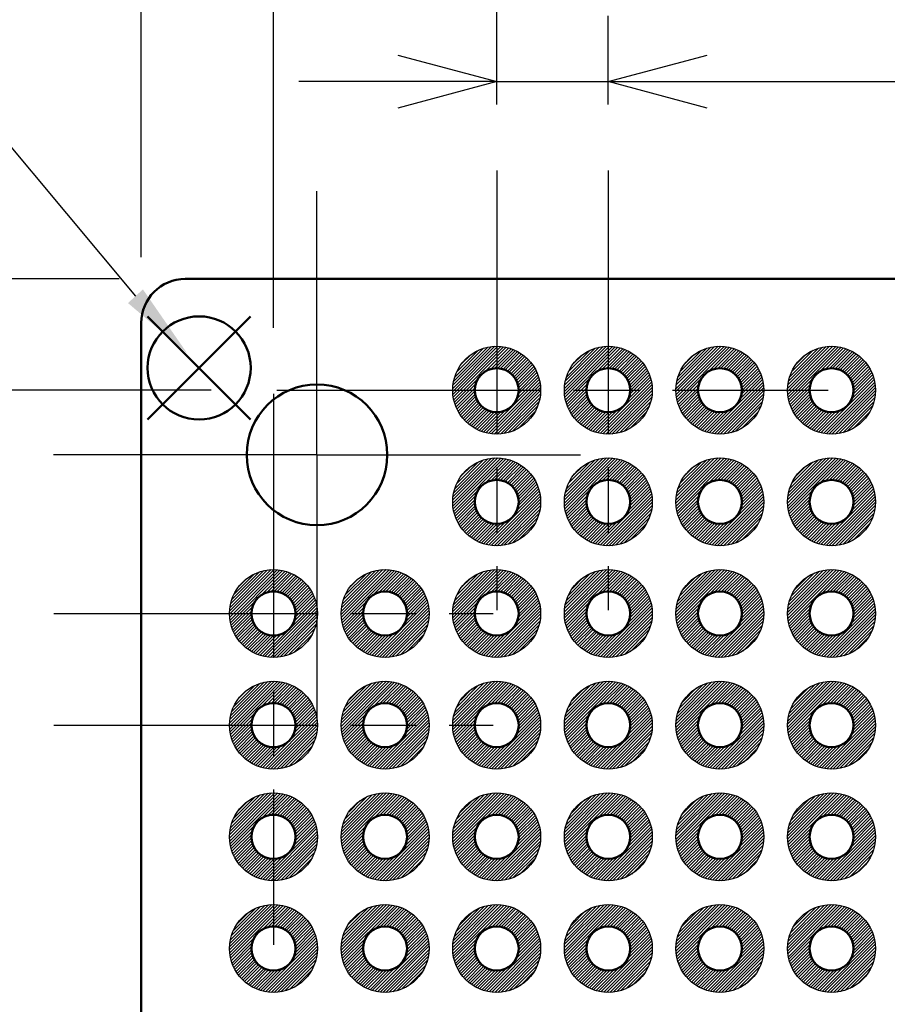
# Model space of a CAD drawing. Units: millimetres. Extents: x 230 to 633, y 92 to 372.
# Drawn here: x 333 to 353, y 298 to 320 of the extents above; entities that cross this region are included whole.
import ezdxf

# ---------------------------------------------------------------- set-up
doc = ezdxf.new("R2010")
doc.units = ezdxf.units.MM
doc.linetypes.add('AM_ISO08W050', pattern=[18, 12, -1.5, 3, -1.5])
doc.linetypes.add('AM_ISO08W050x2', pattern=[9, 6, -0.75, 1.5, -0.75])
doc.layers.add('AM_12', color=7, linetype='Continuous', lineweight=50, plot=False)
for name, color, linetype, lineweight in [('AM_5', 3, 'Continuous', 25), ('AM_7', 4, 'AM_ISO08W050', 25), ('基板', 7, 'Continuous', 50), ('ﾊﾝﾀﾞ', 8, 'Continuous', 25)]:
    doc.layers.add(name, color=color, linetype=linetype, lineweight=lineweight)
doc.styles.get("Standard").update_dxf_attribs({"font": 'ISOCP.SHX', "bigfont": 'EXTFONT.SHX'})
doc.dimstyles.new('AM_ISO$0', dxfattribs={"dimtxt": 3.5, "dimasz": 2.5, "dimexe": 1, "dimexo": 1, "dimgap": 1.5, "dimtad": 1, "dimdsep": 46, "dimtxsty": 'STANDARD', "dimblk": 'OPEN30', "dimcen": 0, "dimclrd": 3, "dimclre": 3, "dimclrt": 2, "dimadec": 0, "dimazin": 2, "dimtp": 0.1, "dimtm": 0.1, "dimtfac": 0.71, "dimtmove": 0, "dimatfit": 3, "dimldrblk": 'OPEN30', "dimfxl": 1, "dimlwd": -1, "dimlwe": -1, "dimarcsym": 0})
pattern_1 = [(45, (-942.320934, -443.61959), (-0.035355339, 0.035355339), [])]

# ---------------------------------------------------------------- blocks, each defined once
blk = doc.blocks.new('_Open30')
at = {"color": 0, "linetype": 'ByBlock', "lineweight": -2}
for p, q in [((-1, 0.2679), (0, 0)), ((0, 0), (-1, -0.2679)), ((0, 0), (-1, 0))]:
    blk.add_line(p, q, dxfattribs=at)
blk = doc.blocks.new('*D46')
at = {"layer": 'AM_5', "color": 3}
for p, q in [((344.062, 318.446), (344.062, 320.466)), ((346.602, 318.446), (346.602, 320.466)), ((341.812, 318.966), (339.562, 318.966)), ((344.062, 318.966), (346.602, 318.966)), ((348.852, 318.966), (369.045, 318.966))]:
    blk.add_line(p, q, dxfattribs=at)
at = {"layer": 'Defpoints', "color": 0}
for p in [(346.602, 318.966), (344.062, 316.946), (346.602, 316.946)]:
    blk.add_point(p, dxfattribs=at)
at = {"layer": 'AM_5', "color": 3, "xscale": 2.25, "yscale": 2.25, "zscale": 2.25}
blk.add_blockref('_Open30', (344.062, 318.966), dxfattribs=at)
at = {"layer": 'AM_5', "color": 3, "xscale": 2.25, "yscale": 2.25, "zscale": 2.25, "rotation": 180}
blk.add_blockref('_Open30', (346.602, 318.966), dxfattribs=at)
at = {"layer": 'AM_5', "color": 2, "insert": (362.622, 323.091), "char_height": 3.75, "attachment_point": 5}
blk.add_mtext('2.54', dxfattribs=at)
blk = doc.blocks.new('*D33')
at = {"layer": 'AM_5', "color": 3}
for p, q in [((344.062, 318.446), (344.062, 331.012)), ((427.882, 318.446), (427.882, 331.012)), ((346.312, 329.512), (425.632, 329.512))]:
    blk.add_line(p, q, dxfattribs=at)
at = {"layer": 'Defpoints', "color": 0}
for p in [(427.882, 329.512), (344.062, 316.946), (427.882, 316.946)]:
    blk.add_point(p, dxfattribs=at)
at = {"layer": 'AM_5', "color": 3, "xscale": 2.25, "yscale": 2.25, "zscale": 2.25, "rotation": 180}
blk.add_blockref('_Open30', (344.062, 329.512), dxfattribs=at)
at = {"layer": 'AM_5', "color": 3, "xscale": 2.25, "yscale": 2.25, "zscale": 2.25}
blk.add_blockref('_Open30', (427.882, 329.512), dxfattribs=at)
at = {"layer": 'AM_5', "color": 2, "insert": (388.753, 333.638), "char_height": 3.75, "attachment_point": 5}
blk.add_mtext('83.82', dxfattribs=at)
blk = doc.blocks.new('*D34')
at = {"layer": 'AM_5', "color": 3}
for p, q in [((338.982, 313.366), (338.982, 341.129)), ((432.962, 313.366), (432.962, 341.129)), ((341.232, 339.629), (430.712, 339.629))]:
    blk.add_line(p, q, dxfattribs=at)
at = {"layer": 'Defpoints', "color": 0}
for p in [(432.962, 339.629), (338.982, 311.866), (432.962, 311.866)]:
    blk.add_point(p, dxfattribs=at)
at = {"layer": 'AM_5', "color": 3, "xscale": 2.25, "yscale": 2.25, "zscale": 2.25, "rotation": 180}
blk.add_blockref('_Open30', (338.982, 339.629), dxfattribs=at)
at = {"layer": 'AM_5', "color": 3, "xscale": 2.25, "yscale": 2.25, "zscale": 2.25}
blk.add_blockref('_Open30', (432.962, 339.629), dxfattribs=at)
at = {"layer": 'AM_5', "color": 2, "insert": (389.251, 343.754), "char_height": 3.75, "attachment_point": 5}
blk.add_mtext('93.98', dxfattribs=at)
blk = doc.blocks.new('*D35')
at = {"layer": 'AM_5', "color": 3}
for p, q in [((335.972, 314.976), (335.972, 351.079)), ((435.972, 314.976), (435.972, 351.079)), ((338.222, 349.579), (433.722, 349.579))]:
    blk.add_line(p, q, dxfattribs=at)
at = {"layer": 'Defpoints', "color": 0}
for p in [(435.972, 349.579), (335.972, 313.476), (435.972, 313.476)]:
    blk.add_point(p, dxfattribs=at)
at = {"layer": 'AM_5', "color": 3, "xscale": 2.25, "yscale": 2.25, "zscale": 2.25, "rotation": 180}
blk.add_blockref('_Open30', (335.972, 349.579), dxfattribs=at)
at = {"layer": 'AM_5', "color": 3, "xscale": 2.25, "yscale": 2.25, "zscale": 2.25}
blk.add_blockref('_Open30', (435.972, 349.579), dxfattribs=at)
at = {"layer": 'AM_5', "color": 2, "insert": (387.426, 353.704), "char_height": 3.75, "attachment_point": 5}
blk.add_mtext('100', dxfattribs=at)
blk = doc.blocks.new('*D37')
at = {"layer": 'AM_5', "color": 3}
for p, q in [((327.837, 309.116), (327.837, 311.366)), ((332.482, 306.866), (326.337, 306.866)), ((327.837, 306.866), (327.837, 304.326)), ((332.482, 304.326), (326.337, 304.326)), ((327.837, 302.076), (327.837, 286.981))]:
    blk.add_line(p, q, dxfattribs=at)
at = {"layer": 'Defpoints', "color": 0}
for p in [(333.982, 306.866), (327.837, 304.326), (333.982, 304.326)]:
    blk.add_point(p, dxfattribs=at)
at = {"layer": 'AM_5', "color": 3, "xscale": 2.25, "yscale": 2.25, "zscale": 2.25}
for p, rotation in [((327.837, 306.866), 270), ((327.837, 304.326), 90)]:
    blk.add_blockref('_Open30', p, dxfattribs=dict(at, rotation=rotation))
at = {"layer": 'AM_5', "color": 2, "insert": (323.712, 293.404), "char_height": 3.75, "attachment_point": 5, "rotation": 90}
blk.add_mtext('2.54', dxfattribs=at)
blk = doc.blocks.new('*D38')
at = {"layer": 'AM_5', "color": 3}
for p, q in [((332.482, 306.866), (311.337, 306.866)), ((312.837, 304.616), (312.837, 164.336)), ((337.482, 162.086), (311.337, 162.086))]:
    blk.add_line(p, q, dxfattribs=at)
at = {"layer": 'Defpoints', "color": 0}
for p in [(333.982, 306.866), (312.837, 162.086), (338.982, 162.086)]:
    blk.add_point(p, dxfattribs=at)
at = {"layer": 'AM_5', "color": 3, "xscale": 2.25, "yscale": 2.25, "zscale": 2.25}
for p, rotation in [((312.837, 306.866), 90), ((312.837, 162.086), 270)]:
    blk.add_blockref('_Open30', p, dxfattribs=dict(at, rotation=rotation))
at = {"layer": 'AM_5', "color": 2, "insert": (308.712, 234.476), "char_height": 3.75, "attachment_point": 5, "rotation": 90}
blk.add_mtext('144.78', dxfattribs=at)
blk = doc.blocks.new('*D39')
at = {"layer": 'AM_5', "color": 3}
for p, q in [((337.562, 311.946), (296.337, 311.946)), ((297.837, 309.696), (297.837, 159.256)), ((342.562, 157.006), (296.337, 157.006))]:
    blk.add_line(p, q, dxfattribs=at)
at = {"layer": 'Defpoints', "color": 0}
for p in [(339.062, 311.946), (297.837, 157.006), (344.062, 157.006)]:
    blk.add_point(p, dxfattribs=at)
at = {"layer": 'AM_5', "color": 3, "xscale": 2.25, "yscale": 2.25, "zscale": 2.25}
for p, rotation in [((297.837, 311.946), 90), ((297.837, 157.006), 270)]:
    blk.add_blockref('_Open30', p, dxfattribs=dict(at, rotation=rotation))
at = {"layer": 'AM_5', "color": 2, "insert": (293.712, 234.476), "char_height": 3.75, "attachment_point": 5, "rotation": 90}
blk.add_mtext('154.94', dxfattribs=at)
blk = doc.blocks.new('*D40')
at = {"layer": 'AM_5', "color": 3}
for p, q in [((335.472, 314.476), (281.337, 314.476)), ((282.837, 312.226), (282.837, 156.726)), ((335.472, 154.476), (281.337, 154.476))]:
    blk.add_line(p, q, dxfattribs=at)
at = {"layer": 'Defpoints', "color": 0}
for p in [(336.972, 314.476), (282.837, 154.476), (336.972, 154.476)]:
    blk.add_point(p, dxfattribs=at)
at = {"layer": 'AM_5', "color": 3, "xscale": 2.25, "yscale": 2.25, "zscale": 2.25}
for p, rotation in [((282.837, 314.476), 90), ((282.837, 154.476), 270)]:
    blk.add_blockref('_Open30', p, dxfattribs=dict(at, rotation=rotation))
at = {"layer": 'AM_5', "color": 2, "insert": (278.712, 234.476), "char_height": 3.75, "attachment_point": 5, "rotation": 90}
blk.add_mtext('160', dxfattribs=at)
blk = doc.blocks.new('*S49')
at = {"layer": 'AM_12', "color": 4}
for p, q in [((336.117, 311.28), (338.462, 313.625)), ((336.117, 313.625), (338.462, 311.28))]:
    blk.add_line(p, q, dxfattribs=at)
blk.add_circle((337.29, 312.453), 1.173, dxfattribs=at)

msp = doc.modelspace()

# ---------------------------------------------------------------- hatches: boundary and pattern name
at = {"layer": 'ﾊﾝﾀﾞ'}
h = msp.add_hatch(dxfattribs=at)
h.set_pattern_fill('_U', color=8, scale=0.05, angle=45, style=0, pattern_type=0)
h.set_pattern_definition([(45, (-942.320934, -438.53959), (-0.035355339, 0.035355339), [])])
edge = h.paths.add_edge_path()
edge.add_arc((344.062, 311.946), 1, 65.7938, 348.5408, ccw=False)
edge.add_arc((344.062, 311.946), 1, 348.5408, 425.7938, ccw=False)
edge = h.paths.add_edge_path(flags=16)
edge.add_arc((344.062, 311.946), 0.5, 528.5408, 785.7938)
edge.add_arc((344.062, 311.946), 0.5, 425.7938, 528.5408)
h = msp.add_hatch(dxfattribs=at)
h.set_pattern_fill('_U', color=8, scale=0.05, angle=45, style=0, pattern_type=0)
h.set_pattern_definition([(45, (-939.780934, -438.53959), (-0.035355339, 0.035355339), [])])
edge = h.paths.add_edge_path()
edge.add_arc((346.602, 311.946), 1, 65.7938, 348.5408, ccw=False)
edge.add_arc((346.602, 311.946), 1, 348.5408, 425.7938, ccw=False)
edge = h.paths.add_edge_path(flags=16)
edge.add_arc((346.602, 311.946), 0.5, 528.5408, 785.7938)
edge.add_arc((346.602, 311.946), 0.5, 425.7938, 528.5408)
h = msp.add_hatch(dxfattribs=at)
h.set_pattern_fill('_U', color=8, scale=0.05, angle=45, style=0, pattern_type=0)
h.set_pattern_definition([(45, (-937.240934, -438.53959), (-0.035355339, 0.035355339), [])])
edge = h.paths.add_edge_path()
edge.add_arc((349.142, 311.946), 1, 65.7938, 348.5408, ccw=False)
edge.add_arc((349.142, 311.946), 1, 348.5408, 425.7938, ccw=False)
edge = h.paths.add_edge_path(flags=16)
edge.add_arc((349.142, 311.946), 0.5, 528.5408, 785.7938)
edge.add_arc((349.142, 311.946), 0.5, 425.7938, 528.5408)
h = msp.add_hatch(dxfattribs=at)
h.set_pattern_fill('_U', color=8, scale=0.05, angle=45, style=0, pattern_type=0)
h.set_pattern_definition([(45, (-934.700934, -438.53959), (-0.035355339, 0.035355339), [])])
edge = h.paths.add_edge_path()
edge.add_arc((351.682, 311.946), 1, 65.7938, 348.5408, ccw=False)
edge.add_arc((351.682, 311.946), 1, 348.5408, 425.7938, ccw=False)
edge = h.paths.add_edge_path(flags=16)
edge.add_arc((351.682, 311.946), 0.5, 528.5408, 785.7938)
edge.add_arc((351.682, 311.946), 0.5, 425.7938, 528.5408)
h = msp.add_hatch(dxfattribs=at)
h.set_pattern_fill('_U', color=8, scale=0.05, angle=45, style=0, pattern_type=0)
h.set_pattern_definition([(45, (-942.320934, -441.07959), (-0.035355339, 0.035355339), [])])
edge = h.paths.add_edge_path()
edge.add_arc((344.062, 309.406), 1, 65.7938, 348.5408, ccw=False)
edge.add_arc((344.062, 309.406), 1, 348.5408, 425.7938, ccw=False)
edge = h.paths.add_edge_path(flags=16)
edge.add_arc((344.062, 309.406), 0.5, 528.5408, 785.7938)
edge.add_arc((344.062, 309.406), 0.5, 425.7938, 528.5408)
h = msp.add_hatch(dxfattribs=at)
h.set_pattern_fill('_U', color=8, scale=0.05, angle=45, style=0, pattern_type=0)
h.set_pattern_definition([(45, (-939.780934, -441.07959), (-0.035355339, 0.035355339), [])])
edge = h.paths.add_edge_path()
edge.add_arc((346.602, 309.406), 1, 65.7938, 348.5408, ccw=False)
edge.add_arc((346.602, 309.406), 1, 348.5408, 425.7938, ccw=False)
edge = h.paths.add_edge_path(flags=16)
edge.add_arc((346.602, 309.406), 0.5, 528.5408, 785.7938)
edge.add_arc((346.602, 309.406), 0.5, 425.7938, 528.5408)
h = msp.add_hatch(dxfattribs=at)
h.set_pattern_fill('_U', color=8, scale=0.05, angle=45, style=0, pattern_type=0)
h.set_pattern_definition([(45, (-937.240934, -441.07959), (-0.035355339, 0.035355339), [])])
edge = h.paths.add_edge_path()
edge.add_arc((349.142, 309.406), 1, 65.7938, 348.5408, ccw=False)
edge.add_arc((349.142, 309.406), 1, 348.5408, 425.7938, ccw=False)
edge = h.paths.add_edge_path(flags=16)
edge.add_arc((349.142, 309.406), 0.5, 528.5408, 785.7938)
edge.add_arc((349.142, 309.406), 0.5, 425.7938, 528.5408)
h = msp.add_hatch(dxfattribs=at)
h.set_pattern_fill('_U', color=8, scale=0.05, angle=45, style=0, pattern_type=0)
h.set_pattern_definition([(45, (-934.700934, -441.07959), (-0.035355339, 0.035355339), [])])
edge = h.paths.add_edge_path()
edge.add_arc((351.682, 309.406), 1, 65.7938, 348.5408, ccw=False)
edge.add_arc((351.682, 309.406), 1, 348.5408, 425.7938, ccw=False)
edge = h.paths.add_edge_path(flags=16)
edge.add_arc((351.682, 309.406), 0.5, 528.5408, 785.7938)
edge.add_arc((351.682, 309.406), 0.5, 425.7938, 528.5408)
h = msp.add_hatch(dxfattribs=at)
h.set_pattern_fill('_U', color=8, scale=0.05, angle=45, style=0, pattern_type=0)
h.set_pattern_definition(pattern_1)
edge = h.paths.add_edge_path()
edge.add_arc((338.982, 306.866), 1, 65.7938, 348.5408, ccw=False)
edge.add_arc((338.982, 306.866), 1, 348.5408, 425.7938, ccw=False)
edge = h.paths.add_edge_path(flags=16)
edge.add_arc((338.982, 306.866), 0.5, 528.5408, 785.7938)
edge.add_arc((338.982, 306.866), 0.5, 425.7938, 528.5408)
h = msp.add_hatch(dxfattribs=at)
h.set_pattern_fill('_U', color=8, scale=0.05, angle=45, style=0, pattern_type=0)
h.set_pattern_definition(pattern_1)
edge = h.paths.add_edge_path()
edge.add_arc((341.522, 306.866), 1, 65.7938, 348.5408, ccw=False)
edge.add_arc((341.522, 306.866), 1, 348.5408, 425.7938, ccw=False)
edge = h.paths.add_edge_path(flags=16)
edge.add_arc((341.522, 306.866), 0.5, 528.5408, 785.7938)
edge.add_arc((341.522, 306.866), 0.5, 425.7938, 528.5408)
h = msp.add_hatch(dxfattribs=at)
h.set_pattern_fill('_U', color=8, scale=0.05, angle=45, style=0, pattern_type=0)
h.set_pattern_definition(pattern_1)
edge = h.paths.add_edge_path()
edge.add_arc((344.062, 306.866), 1, 65.7938, 348.5408, ccw=False)
edge.add_arc((344.062, 306.866), 1, 348.5408, 425.7938, ccw=False)
edge = h.paths.add_edge_path(flags=16)
edge.add_arc((344.062, 306.866), 0.5, 528.5408, 785.7938)
edge.add_arc((344.062, 306.866), 0.5, 425.7938, 528.5408)
h = msp.add_hatch(dxfattribs=at)
h.set_pattern_fill('_U', color=8, scale=0.05, angle=45, style=0, pattern_type=0)
h.set_pattern_definition(pattern_1)
edge = h.paths.add_edge_path()
edge.add_arc((346.602, 306.866), 1, 65.7938, 348.5408, ccw=False)
edge.add_arc((346.602, 306.866), 1, 348.5408, 425.7938, ccw=False)
edge = h.paths.add_edge_path(flags=16)
edge.add_arc((346.602, 306.866), 0.5, 528.5408, 785.7938)
edge.add_arc((346.602, 306.866), 0.5, 425.7938, 528.5408)
h = msp.add_hatch(dxfattribs=at)
h.set_pattern_fill('_U', color=8, scale=0.05, angle=45, style=0, pattern_type=0)
h.set_pattern_definition(pattern_1)
edge = h.paths.add_edge_path()
edge.add_arc((349.142, 306.866), 1, 65.7938, 348.5408, ccw=False)
edge.add_arc((349.142, 306.866), 1, 348.5408, 425.7938, ccw=False)
edge = h.paths.add_edge_path(flags=16)
edge.add_arc((349.142, 306.866), 0.5, 528.5408, 785.7938)
edge.add_arc((349.142, 306.866), 0.5, 425.7938, 528.5408)
h = msp.add_hatch(dxfattribs=at)
h.set_pattern_fill('_U', color=8, scale=0.05, angle=45, style=0, pattern_type=0)
h.set_pattern_definition(pattern_1)
edge = h.paths.add_edge_path()
edge.add_arc((351.682, 306.866), 1, 65.7938, 348.5408, ccw=False)
edge.add_arc((351.682, 306.866), 1, 348.5408, 425.7938, ccw=False)
edge = h.paths.add_edge_path(flags=16)
edge.add_arc((351.682, 306.866), 0.5, 528.5408, 785.7938)
edge.add_arc((351.682, 306.866), 0.5, 425.7938, 528.5408)
h = msp.add_hatch(dxfattribs=at)
h.set_pattern_fill('_U', color=8, scale=0.05, angle=45, style=0, pattern_type=0)
h.set_pattern_definition(pattern_1)
edge = h.paths.add_edge_path()
edge.add_arc((338.982, 304.326), 1, 65.7938, 348.5408, ccw=False)
edge.add_arc((338.982, 304.326), 1, 348.5408, 425.7938, ccw=False)
edge = h.paths.add_edge_path(flags=16)
edge.add_arc((338.982, 304.326), 0.5, 528.5408, 785.7938)
edge.add_arc((338.982, 304.326), 0.5, 425.7938, 528.5408)
h = msp.add_hatch(dxfattribs=at)
h.set_pattern_fill('_U', color=8, scale=0.05, angle=45, style=0, pattern_type=0)
h.set_pattern_definition(pattern_1)
edge = h.paths.add_edge_path()
edge.add_arc((341.522, 304.326), 1, 65.7938, 348.5408, ccw=False)
edge.add_arc((341.522, 304.326), 1, 348.5408, 425.7938, ccw=False)
edge = h.paths.add_edge_path(flags=16)
edge.add_arc((341.522, 304.326), 0.5, 528.5408, 785.7938)
edge.add_arc((341.522, 304.326), 0.5, 425.7938, 528.5408)
h = msp.add_hatch(dxfattribs=at)
h.set_pattern_fill('_U', color=8, scale=0.05, angle=45, style=0, pattern_type=0)
h.set_pattern_definition(pattern_1)
edge = h.paths.add_edge_path()
edge.add_arc((344.062, 304.326), 1, 65.7938, 348.5408, ccw=False)
edge.add_arc((344.062, 304.326), 1, 348.5408, 425.7938, ccw=False)
edge = h.paths.add_edge_path(flags=16)
edge.add_arc((344.062, 304.326), 0.5, 528.5408, 785.7938)
edge.add_arc((344.062, 304.326), 0.5, 425.7938, 528.5408)
h = msp.add_hatch(dxfattribs=at)
h.set_pattern_fill('_U', color=8, scale=0.05, angle=45, style=0, pattern_type=0)
h.set_pattern_definition(pattern_1)
edge = h.paths.add_edge_path()
edge.add_arc((346.602, 304.326), 1, 65.7938, 348.5408, ccw=False)
edge.add_arc((346.602, 304.326), 1, 348.5408, 425.7938, ccw=False)
edge = h.paths.add_edge_path(flags=16)
edge.add_arc((346.602, 304.326), 0.5, 528.5408, 785.7938)
edge.add_arc((346.602, 304.326), 0.5, 425.7938, 528.5408)
h = msp.add_hatch(dxfattribs=at)
h.set_pattern_fill('_U', color=8, scale=0.05, angle=45, style=0, pattern_type=0)
h.set_pattern_definition(pattern_1)
edge = h.paths.add_edge_path()
edge.add_arc((349.142, 304.326), 1, 65.7938, 348.5408, ccw=False)
edge.add_arc((349.142, 304.326), 1, 348.5408, 425.7938, ccw=False)
edge = h.paths.add_edge_path(flags=16)
edge.add_arc((349.142, 304.326), 0.5, 528.5408, 785.7938)
edge.add_arc((349.142, 304.326), 0.5, 425.7938, 528.5408)
h = msp.add_hatch(dxfattribs=at)
h.set_pattern_fill('_U', color=8, scale=0.05, angle=45, style=0, pattern_type=0)
h.set_pattern_definition(pattern_1)
edge = h.paths.add_edge_path()
edge.add_arc((351.682, 304.326), 1, 65.7938, 348.5408, ccw=False)
edge.add_arc((351.682, 304.326), 1, 348.5408, 425.7938, ccw=False)
edge = h.paths.add_edge_path(flags=16)
edge.add_arc((351.682, 304.326), 0.5, 528.5408, 785.7938)
edge.add_arc((351.682, 304.326), 0.5, 425.7938, 528.5408)
h = msp.add_hatch(dxfattribs=at)
h.set_pattern_fill('_U', color=8, scale=0.05, angle=45, style=0, pattern_type=0)
h.set_pattern_definition(pattern_1)
edge = h.paths.add_edge_path()
edge.add_arc((338.982, 301.786), 1, 65.7938, 348.5408, ccw=False)
edge.add_arc((338.982, 301.786), 1, 348.5408, 425.7938, ccw=False)
edge = h.paths.add_edge_path(flags=16)
edge.add_arc((338.982, 301.786), 0.5, 528.5408, 785.7938)
edge.add_arc((338.982, 301.786), 0.5, 425.7938, 528.5408)
h = msp.add_hatch(dxfattribs=at)
h.set_pattern_fill('_U', color=8, scale=0.05, angle=45, style=0, pattern_type=0)
h.set_pattern_definition(pattern_1)
edge = h.paths.add_edge_path()
edge.add_arc((341.522, 301.786), 1, 65.7938, 348.5408, ccw=False)
edge.add_arc((341.522, 301.786), 1, 348.5408, 425.7938, ccw=False)
edge = h.paths.add_edge_path(flags=16)
edge.add_arc((341.522, 301.786), 0.5, 528.5408, 785.7938)
edge.add_arc((341.522, 301.786), 0.5, 425.7938, 528.5408)
h = msp.add_hatch(dxfattribs=at)
h.set_pattern_fill('_U', color=8, scale=0.05, angle=45, style=0, pattern_type=0)
h.set_pattern_definition(pattern_1)
edge = h.paths.add_edge_path()
edge.add_arc((344.062, 301.786), 1, 65.7938, 348.5408, ccw=False)
edge.add_arc((344.062, 301.786), 1, 348.5408, 425.7938, ccw=False)
edge = h.paths.add_edge_path(flags=16)
edge.add_arc((344.062, 301.786), 0.5, 528.5408, 785.7938)
edge.add_arc((344.062, 301.786), 0.5, 425.7938, 528.5408)
h = msp.add_hatch(dxfattribs=at)
h.set_pattern_fill('_U', color=8, scale=0.05, angle=45, style=0, pattern_type=0)
h.set_pattern_definition(pattern_1)
edge = h.paths.add_edge_path()
edge.add_arc((346.602, 301.786), 1, 65.7938, 348.5408, ccw=False)
edge.add_arc((346.602, 301.786), 1, 348.5408, 425.7938, ccw=False)
edge = h.paths.add_edge_path(flags=16)
edge.add_arc((346.602, 301.786), 0.5, 528.5408, 785.7938)
edge.add_arc((346.602, 301.786), 0.5, 425.7938, 528.5408)
h = msp.add_hatch(dxfattribs=at)
h.set_pattern_fill('_U', color=8, scale=0.05, angle=45, style=0, pattern_type=0)
h.set_pattern_definition(pattern_1)
edge = h.paths.add_edge_path()
edge.add_arc((349.142, 301.786), 1, 65.7938, 348.5408, ccw=False)
edge.add_arc((349.142, 301.786), 1, 348.5408, 425.7938, ccw=False)
edge = h.paths.add_edge_path(flags=16)
edge.add_arc((349.142, 301.786), 0.5, 528.5408, 785.7938)
edge.add_arc((349.142, 301.786), 0.5, 425.7938, 528.5408)
h = msp.add_hatch(dxfattribs=at)
h.set_pattern_fill('_U', color=8, scale=0.05, angle=45, style=0, pattern_type=0)
h.set_pattern_definition(pattern_1)
edge = h.paths.add_edge_path()
edge.add_arc((351.682, 301.786), 1, 65.7938, 348.5408, ccw=False)
edge.add_arc((351.682, 301.786), 1, 348.5408, 425.7938, ccw=False)
edge = h.paths.add_edge_path(flags=16)
edge.add_arc((351.682, 301.786), 0.5, 528.5408, 785.7938)
edge.add_arc((351.682, 301.786), 0.5, 425.7938, 528.5408)
h = msp.add_hatch(dxfattribs=at)
h.set_pattern_fill('_U', color=8, scale=0.05, angle=45, style=0, pattern_type=0)
h.set_pattern_definition(pattern_1)
edge = h.paths.add_edge_path()
edge.add_arc((338.982, 299.246), 1, 65.7938, 348.5408, ccw=False)
edge.add_arc((338.982, 299.246), 1, 348.5408, 425.7938, ccw=False)
edge = h.paths.add_edge_path(flags=16)
edge.add_arc((338.982, 299.246), 0.5, 528.5408, 785.7938)
edge.add_arc((338.982, 299.246), 0.5, 425.7938, 528.5408)
h = msp.add_hatch(dxfattribs=at)
h.set_pattern_fill('_U', color=8, scale=0.05, angle=45, style=0, pattern_type=0)
h.set_pattern_definition(pattern_1)
edge = h.paths.add_edge_path()
edge.add_arc((341.522, 299.246), 1, 65.7938, 348.5408, ccw=False)
edge.add_arc((341.522, 299.246), 1, 348.5408, 425.7938, ccw=False)
edge = h.paths.add_edge_path(flags=16)
edge.add_arc((341.522, 299.246), 0.5, 528.5408, 785.7938)
edge.add_arc((341.522, 299.246), 0.5, 425.7938, 528.5408)
h = msp.add_hatch(dxfattribs=at)
h.set_pattern_fill('_U', color=8, scale=0.05, angle=45, style=0, pattern_type=0)
h.set_pattern_definition(pattern_1)
edge = h.paths.add_edge_path()
edge.add_arc((344.062, 299.246), 1, 65.7938, 348.5408, ccw=False)
edge.add_arc((344.062, 299.246), 1, 348.5408, 425.7938, ccw=False)
edge = h.paths.add_edge_path(flags=16)
edge.add_arc((344.062, 299.246), 0.5, 528.5408, 785.7938)
edge.add_arc((344.062, 299.246), 0.5, 425.7938, 528.5408)
h = msp.add_hatch(dxfattribs=at)
h.set_pattern_fill('_U', color=8, scale=0.05, angle=45, style=0, pattern_type=0)
h.set_pattern_definition(pattern_1)
edge = h.paths.add_edge_path()
edge.add_arc((346.602, 299.246), 1, 65.7938, 348.5408, ccw=False)
edge.add_arc((346.602, 299.246), 1, 348.5408, 425.7938, ccw=False)
edge = h.paths.add_edge_path(flags=16)
edge.add_arc((346.602, 299.246), 0.5, 528.5408, 785.7938)
edge.add_arc((346.602, 299.246), 0.5, 425.7938, 528.5408)
h = msp.add_hatch(dxfattribs=at)
h.set_pattern_fill('_U', color=8, scale=0.05, angle=45, style=0, pattern_type=0)
h.set_pattern_definition(pattern_1)
edge = h.paths.add_edge_path()
edge.add_arc((349.142, 299.246), 1, 65.7938, 348.5408, ccw=False)
edge.add_arc((349.142, 299.246), 1, 348.5408, 425.7938, ccw=False)
edge = h.paths.add_edge_path(flags=16)
edge.add_arc((349.142, 299.246), 0.5, 528.5408, 785.7938)
edge.add_arc((349.142, 299.246), 0.5, 425.7938, 528.5408)
h = msp.add_hatch(dxfattribs=at)
h.set_pattern_fill('_U', color=8, scale=0.05, angle=45, style=0, pattern_type=0)
h.set_pattern_definition(pattern_1)
edge = h.paths.add_edge_path()
edge.add_arc((351.682, 299.246), 1, 65.7938, 348.5408, ccw=False)
edge.add_arc((351.682, 299.246), 1, 348.5408, 425.7938, ccw=False)
edge = h.paths.add_edge_path(flags=16)
edge.add_arc((351.682, 299.246), 0.5, 528.5408, 785.7938)
edge.add_arc((351.682, 299.246), 0.5, 425.7938, 528.5408)

# ---------------------------------------------------------------- linework, layer by layer
at = {"layer": 'AM_5', "color": 3}
msp.add_line((324.682, 327.447), (335.84, 314.084), dxfattribs=at)
msp.add_trace([(335.67, 313.929), (336.011, 314.239), (337.016, 312.787)], dxfattribs=at)
at = {"layer": 'AM_7', "linetype": 'AM_ISO08W050x2'}
for p, q in [((344.062, 316.946), (344.062, 306.946)), ((346.602, 316.946), (346.602, 306.946)), ((339.972, 310.476), (339.972, 316.576)), ((338.982, 311.866), (338.982, 299.326)), ((339.062, 311.946), (351.602, 311.946)), ((339.972, 310.476), (333.872, 310.476)), ((339.972, 310.476), (346.072, 310.476)), ((339.972, 310.476), (339.972, 304.376)), ((333.982, 306.866), (343.982, 306.866)), ((333.982, 304.326), (343.982, 304.326))]:
    msp.add_line(p, q, dxfattribs=at)
at = {"layer": '基板'}
for p, q in [((336.972, 314.476), (434.972, 314.476)), ((335.972, 155.476), (335.972, 313.476))]:
    msp.add_line(p, q, dxfattribs=at)
for centre, radius in [((344.062, 311.946), 0.5), ((346.602, 311.946), 0.5), ((349.142, 311.946), 0.5), ((351.682, 311.946), 0.5), ((339.972, 310.476), 1.6), ((344.062, 309.406), 0.5), ((346.602, 309.406), 0.5), ((349.142, 309.406), 0.5), ((351.682, 309.406), 0.5), ((338.982, 306.866), 0.5), ((341.522, 306.866), 0.5), ((344.062, 306.866), 0.5), ((346.602, 306.866), 0.5), ((349.142, 306.866), 0.5), ((351.682, 306.866), 0.5), ((338.982, 304.326), 0.5), ((341.522, 304.326), 0.5), ((344.062, 304.326), 0.5), ((346.602, 304.326), 0.5), ((349.142, 304.326), 0.5), ((351.682, 304.326), 0.5), ((338.982, 301.786), 0.5), ((341.522, 301.786), 0.5), ((344.062, 301.786), 0.5), ((346.602, 301.786), 0.5), ((349.142, 301.786), 0.5), ((351.682, 301.786), 0.5), ((338.982, 299.246), 0.5), ((341.522, 299.246), 0.5), ((344.062, 299.246), 0.5), ((346.602, 299.246), 0.5), ((349.142, 299.246), 0.5), ((351.682, 299.246), 0.5)]:
    msp.add_circle(centre, radius, dxfattribs=at)
msp.add_arc((336.972, 313.476), 1, 90, 180, dxfattribs=at)
at = {"layer": 'ﾊﾝﾀﾞ'}
for centre in [(344.062, 311.946), (346.602, 311.946), (349.142, 311.946), (351.682, 311.946), (344.062, 309.406), (346.602, 309.406), (349.142, 309.406), (351.682, 309.406), (338.982, 306.866), (341.522, 306.866), (344.062, 306.866), (346.602, 306.866), (349.142, 306.866), (351.682, 306.866), (338.982, 304.326), (341.522, 304.326), (344.062, 304.326), (346.602, 304.326), (349.142, 304.326), (351.682, 304.326), (338.982, 301.786), (341.522, 301.786), (344.062, 301.786), (346.602, 301.786), (349.142, 301.786), (351.682, 301.786), (338.982, 299.246), (341.522, 299.246), (344.062, 299.246), (346.602, 299.246), (349.142, 299.246), (351.682, 299.246)]:
    msp.add_circle(centre, 1, dxfattribs=at)

# ---------------------------------------------------------------- block references
at = {"layer": 'AM_12'}
msp.add_blockref('*S49', (0, 0), dxfattribs=at)

# ---------------------------------------------------------------- dimensions: what is measured, and where the dimension line sits
at = {"layer": 'AM_5'}
for base, p1, p2, picture, middle in [((435.972, 349.579), (335.972, 313.476), (435.972, 313.476), '*D35', (387.426, 349.579)), ((432.962, 339.629), (338.982, 311.866), (432.962, 311.866), '*D34', (389.251, 339.629)), ((427.882, 329.512), (344.062, 316.946), (427.882, 316.946), '*D33', (388.753, 329.512)), ((346.602, 318.966), (344.062, 316.946), (346.602, 316.946), '*D46', (362.622, 318.966))]:
    dim = msp.add_linear_dim(base=base, p1=p1, p2=p2, dimstyle='AM_ISO$0', override={"dimscale": 1.5, "dimtxt": 2.5, "dimasz": 1.5}, dxfattribs=at)
    dim.commit()
    dim.dimension.update_dxf_attribs({"geometry": picture, "text_midpoint": middle, "dimtype": 160})
for base, p1, p2, override, picture, middle in [((282.837, 154.476), (336.972, 314.476), (336.972, 154.476), {"dimscale": 1.5, "dimtxt": 2.5, "dimasz": 1.5}, '*D40', (278.712, 234.476)), ((297.837, 157.006), (339.062, 311.946), (344.062, 157.006), {"dimscale": 1.5, "dimtxt": 2.5, "dimasz": 1.5, "dimpost": ''}, '*D39', (293.712, 234.476)), ((327.837, 304.326), (333.982, 306.866), (333.982, 304.326), {"dimscale": 1.5, "dimtxt": 2.5, "dimasz": 1.5}, '*D37', (323.712, 293.404)), ((312.837, 162.086), (333.982, 306.866), (338.982, 162.086), {"dimscale": 1.5, "dimtxt": 2.5, "dimasz": 1.5}, '*D38', (308.712, 234.476))]:
    dim = msp.add_linear_dim(base=base, p1=p1, p2=p2, angle=90, dimstyle='AM_ISO$0', override=override, dxfattribs=at)
    dim.commit()
    dim.dimension.update_dxf_attribs({"geometry": picture, "text_midpoint": middle})

doc.saveas('drawing.dxf')
